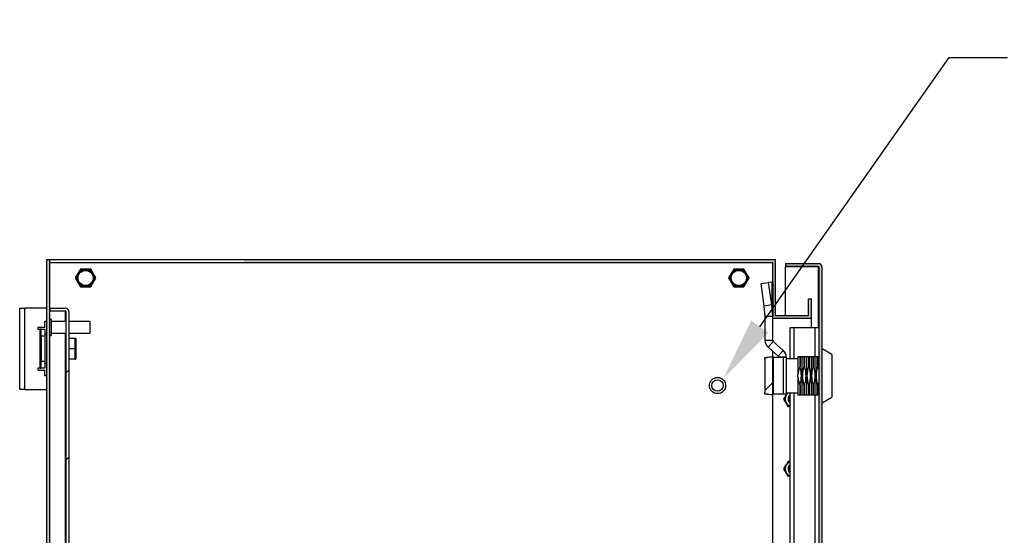
# Model space of a CAD drawing. Units: millimetres. Extents: x -245 to 3955, y -254 to 2716.
# Drawn here: x 1598 to 2106, y 1847 to 2113 of the extents above; entities that cross this region are included whole.
import ezdxf
from ezdxf import colors
from ezdxf.entities.mleader import LeaderData, LeaderLine
from ezdxf.math import Vec2, Vec3

# ---------------------------------------------------------------- set-up
doc = ezdxf.new("R2010")
doc.units = ezdxf.units.MM
doc.header["$LTSCALE"] = 2
doc.layers.add('Dimensions', color=7, linetype='Continuous')
doc.styles.get("Standard").update_dxf_attribs({"font": 'romans.shx', "width": 0.8})

msp = doc.modelspace()

# ---------------------------------------------------------------- hatches: boundary and pattern name
at = {"linetype": 'Continuous', "lineweight": 18}
for points in [[(1612.39, 1988.88), (1612.39, 1588.88), (1613.89, 1588.88), (1613.89, 1988.88)], [(2006.89, 1968.58), (2005.39, 1968.58), (2005.39, 1960.08), (1988.39, 1960.08), (1988.39, 1988.88), (1713.99, 1988.88), (1713.99, 1987.38), (1986.89, 1987.38), (1986.89, 1958.58), (2006.89, 1958.58)]]:
    msp.add_hatch(color=7, dxfattribs=at).paths.add_polyline_path(points, flags=0)
h = msp.add_hatch(color=7, dxfattribs=at)
edge = h.paths.add_edge_path(flags=0)
edge.add_line((2012.39, 1592.98), (2012.39, 1984.78))
edge.add_arc((2010.29, 1984.78), 2.1, 0, 90)
edge.add_line((2010.29, 1986.88), (1993.39, 1986.88))
edge.add_line((1993.39, 1986.88), (1993.39, 1985.38))
edge.add_line((1993.39, 1985.38), (2010.29, 1985.38))
edge.add_arc((2010.29, 1984.78), 0.6, 0, 90, ccw=False)
edge.add_line((2010.89, 1984.78), (2010.89, 1592.98))
edge.add_arc((2010.29, 1592.98), 0.6, 270, 360, ccw=False)
edge.add_line((2010.29, 1592.38), (1993.39, 1592.38))
edge.add_line((1993.39, 1592.38), (1993.39, 1590.88))
edge.add_line((1993.39, 1590.88), (2010.29, 1590.88))
edge.add_arc((2010.29, 1592.98), 2.1, 270, 360)
h = msp.add_hatch(dxfattribs=at)
h.set_pattern_fill('ANSI32', scale=10, style=0)
h.set_pattern_definition([(45, (-182.28, -413.06), (-67.352, 67.352), []), (45, (-137.38, -413.06), (-67.352, 67.352), [])])
edge = h.paths.add_edge_path(flags=0)
edge.add_line((1623.89, 1615.98), (1623.89, 1961.78))
edge.add_arc((1621.79, 1961.78), 2.1, 0, 90)
edge.add_line((1621.79, 1963.88), (1613.89, 1963.88))
edge.add_line((1613.89, 1963.88), (1613.89, 1962.38))
edge.add_line((1613.89, 1962.38), (1621.79, 1962.38))
edge.add_arc((1621.79, 1961.78), 0.6, 0, 90, ccw=False)
edge.add_line((1622.39, 1961.78), (1622.39, 1615.98))
edge.add_arc((1621.79, 1615.98), 0.6, 270, 360, ccw=False)
edge.add_line((1621.79, 1615.38), (1613.89, 1615.38))
edge.add_line((1613.89, 1615.38), (1613.89, 1613.88))
edge.add_line((1613.89, 1613.88), (1621.79, 1613.88))
edge.add_arc((1621.79, 1615.98), 2.1, 270, 360)
h = msp.add_hatch(dxfattribs=at)
h.set_pattern_fill('ANSI32', scale=10, style=0)
h.set_pattern_definition([(45, (-82.28, -413.06), (-67.352, 67.352), []), (45, (-37.38, -413.06), (-67.352, 67.352), [])])
edge = h.paths.add_edge_path(flags=0)
edge.add_line((1982.89, 1937.44), (1982.89, 1920.32))
edge.add_ellipse((1975.89, 1920.32), major_axis=(0, 7.93), ratio=0.882353, start_angle=264.1236, end_angle=270, ccw=False)
edge.add_spline(control_points=[(1982.85, 1919.51), (1983.18, 1919.48), (1983.52, 1919.45), (1983.85, 1919.42), (1984.18, 1919.39), (1984.52, 1919.36), (1984.85, 1919.33), (1985.51, 1919.28), (1986.18, 1919.22), (1986.84, 1919.17)], knot_values=[0, 0, 0, 0, 0.001005, 0.001005, 0.001005, 0.002011, 0.002011, 0.002011, 0.004004, 0.004004, 0.004004, 0.004004], weights=[1, 1, 1, 1, 1, 1, 1, 1, 1, 1], degree=3, periodic=0)
edge.add_ellipse((1975.89, 1920.32), major_axis=(0, 12.47), ratio=0.882353, start_angle=264.7033, end_angle=270)
edge.add_line((1986.89, 1920.32), (1986.89, 1937.44))
edge.add_ellipse((1975.89, 1937.44), major_axis=(0, 12.47), ratio=0.882353, start_angle=270, end_angle=275.2967)
edge.add_spline(control_points=[(1986.84, 1938.59), (1986.5, 1938.57), (1986.17, 1938.54), (1985.84, 1938.51), (1985.5, 1938.49), (1985.17, 1938.46), (1984.83, 1938.43), (1984.17, 1938.38), (1983.51, 1938.32), (1982.85, 1938.25)], knot_values=[0, 0, 0, 0, 0.001005, 0.001005, 0.001005, 0.002011, 0.002011, 0.002011, 0.004004, 0.004004, 0.004004, 0.004004], weights=[1, 1, 1, 1, 1, 1, 1, 1, 1, 1], degree=3, periodic=0)
edge.add_ellipse((1975.89, 1937.44), major_axis=(0, 7.93), ratio=0.882353, start_angle=270, end_angle=275.8764, ccw=False)

# ---------------------------------------------------------------- linework, layer by layer
at = {"color": 7, "linetype": 'Continuous', "lineweight": 25}
for p, q in [((1612.39, 1988.88), (1613.89, 1988.88)), ((1612.39, 1588.88), (1612.39, 1988.88)), ((1613.89, 1588.88), (1613.89, 1988.88)), ((1613.89, 1988.88), (1613.99, 1988.88)), ((1613.99, 1987.38), (1613.99, 1988.88)), ((1613.99, 1988.88), (1988.39, 1988.88)), ((1613.99, 1987.38), (1986.89, 1987.38)), ((1986.89, 1958.58), (1986.89, 1987.38)), ((1988.39, 1960.08), (1988.39, 1988.88)), ((1993.39, 1986.88), (1993.39, 1985.38)), ((1993.39, 1986.88), (2010.29, 1986.88)), ((1629.73, 1983.98), (1627.08, 1979.38)), ((1635.04, 1983.98), (1629.73, 1983.98)), ((1629.94, 1983.69), (1629.88, 1983.66)), ((1632.39, 1983.78), (1630.31, 1983.78)), ((1634.47, 1983.78), (1632.39, 1983.78)), ((1634.47, 1983.98), (1635.33, 1983.49)), ((1634.89, 1983.66), (1634.84, 1983.69)), ((1637.7, 1979.38), (1635.04, 1983.98)), ((1966.73, 1983.98), (1964.08, 1979.38)), ((1972.04, 1983.98), (1966.73, 1983.98)), ((1966.94, 1983.69), (1966.88, 1983.66)), ((1969.39, 1983.78), (1967.31, 1983.78)), ((1971.47, 1983.78), (1969.39, 1983.78)), ((1971.5, 1983.97), (1972.31, 1983.5)), ((1971.89, 1983.66), (1971.84, 1983.69)), ((1974.7, 1979.38), (1972.04, 1983.98)), ((1993.39, 1985.38), (2010.29, 1985.38)), ((1993.39, 1960.08), (1993.39, 1985.28)), ((2010.29, 1985.28), (1993.39, 1985.28)), ((2010.29, 1985.28), (2010.7, 1985.22)), ((2010.89, 1592.98), (2010.89, 1984.78)), ((2012.39, 1592.98), (2012.39, 1984.78)), ((1627.08, 1979.38), (1629.73, 1974.78)), ((1627.43, 1979.41), (1627.43, 1979.35)), ((1635.04, 1974.78), (1637.7, 1979.38)), ((1637.34, 1979.35), (1637.34, 1979.41)), ((1964.08, 1979.38), (1966.73, 1974.78)), ((1964.43, 1979.41), (1964.43, 1979.35)), ((1972.04, 1974.78), (1974.7, 1979.38)), ((1974.34, 1979.35), (1974.34, 1979.41)), ((1980.84, 1976.53), (1984.64, 1977.11)), ((1982.54, 1964.91), (1980.84, 1976.53)), ((1986.35, 1977.24), (1984.64, 1977.11)), ((1986.35, 1965.49), (1984.64, 1977.11)), ((1986.35, 1977.24), (1986.35, 1965.49)), ((1986.35, 1977.24), (1986.89, 1976.88)), ((1986.89, 1976.88), (1986.89, 1959.53)), ((1629.73, 1974.78), (1635.04, 1974.78)), ((1629.88, 1975.11), (1629.94, 1975.07)), ((1630.31, 1974.98), (1632.39, 1974.98)), ((1632.39, 1974.98), (1634.47, 1974.98)), ((1634.84, 1975.07), (1634.89, 1975.11)), ((1966.73, 1974.78), (1972.04, 1974.78)), ((1966.88, 1975.11), (1966.94, 1975.07)), ((1967.31, 1974.98), (1969.39, 1974.98)), ((1969.39, 1974.98), (1971.47, 1974.98)), ((1971.84, 1975.07), (1971.89, 1975.11)), ((2005.39, 1960.08), (2005.39, 1968.58)), ((2005.39, 1968.58), (2006.89, 1968.58)), ((2006.89, 1958.58), (2006.89, 1968.58)), ((1598.39, 1963.88), (1600.99, 1963.88)), ((1598.39, 1921.88), (1598.39, 1963.88)), ((1600.99, 1921.88), (1600.99, 1963.88)), ((1612.39, 1963.88), (1600.99, 1963.88)), ((1613.89, 1963.88), (1613.89, 1962.38)), ((1613.89, 1963.88), (1621.79, 1963.88)), ((1613.89, 1962.38), (1621.79, 1962.38)), ((1621.79, 1962.31), (1613.89, 1962.31)), ((1621.79, 1962.31), (1622.14, 1962.25)), ((1622.39, 1615.98), (1622.39, 1961.78)), ((1623.89, 1615.98), (1623.89, 1961.78)), ((1986.35, 1965.49), (1982.54, 1964.91)), ((1982.89, 1959.53), (1982.54, 1964.91)), ((1986.89, 1959.53), (1986.35, 1965.49)), ((1612.39, 1956.88), (1611.39, 1956.88)), ((1611.39, 1953.88), (1611.39, 1956.88)), ((1614.64, 1958.08), (1613.89, 1958.08)), ((1614.64, 1958.08), (1614.64, 1949.68)), ((1622.39, 1956.88), (1614.64, 1956.88)), ((1634.64, 1956.88), (1623.89, 1956.88)), ((1634.64, 1956.88), (1634.64, 1950.88)), ((1986.89, 1959.53), (1982.89, 1959.53)), ((1982.89, 1947.21), (1982.89, 1959.53)), ((1986.89, 1947.21), (1986.89, 1959.53)), ((1986.89, 1958.58), (2006.89, 1958.58)), ((1986.89, 1947.17), (1986.89, 1958.58)), ((1988.39, 1960.08), (2005.39, 1960.08)), ((2006.89, 1953.88), (2006.89, 1958.58)), ((1607.79, 1953.88), (1607.79, 1952.88)), ((1611.39, 1953.88), (1607.79, 1953.88)), ((1607.79, 1952.88), (1608.79, 1952.88)), ((1608.79, 1952.88), (1608.79, 1932.88)), ((1609.39, 1952.88), (1608.79, 1952.88)), ((1609.39, 1949.38), (1609.39, 1952.88)), ((1609.39, 1952.88), (1611.39, 1952.88)), ((1611.39, 1952.88), (1611.39, 1949.38)), ((1614.64, 1950.88), (1622.39, 1950.88)), ((1623.89, 1950.88), (1634.64, 1950.88)), ((1995.89, 1937.63), (1995.89, 1953.88)), ((1995.89, 1953.88), (1997.99, 1953.88)), ((1997.99, 1953.88), (2008.79, 1953.88)), ((2008.79, 1953.88), (2010.89, 1953.88)), ((1611.39, 1949.38), (1609.39, 1949.38)), ((1609.39, 1949.38), (1609.39, 1936.38)), ((1612.39, 1950.38), (1611.39, 1950.38)), ((1611.39, 1949.38), (1611.39, 1936.38)), ((1613.89, 1949.68), (1614.64, 1949.68)), ((1623.89, 1948.28), (1627.09, 1948.28)), ((1627.09, 1948.28), (1627.09, 1948.13)), ((1627.09, 1943.03), (1627.09, 1948.13)), ((1627.39, 1947.98), (1627.39, 1942.88)), ((1982.89, 1947.21), (1986.89, 1947.21)), ((1987.13, 1946.66), (1984.47, 1943.68)), ((1992.3, 1942.04), (1987.13, 1946.66)), ((1627.09, 1943.03), (1627.09, 1942.73)), ((1627.09, 1937.63), (1627.09, 1942.73)), ((1627.39, 1942.88), (1627.39, 1937.78)), ((1989.64, 1939.06), (1984.47, 1943.68)), ((1986.89, 1938.38), (1986.89, 1941.52)), ((1989.64, 1939.06), (1992.3, 1942.04)), ((2017.39, 1939.88), (2012.39, 1942.88)), ((1609.39, 1936.38), (1611.39, 1936.38)), ((1609.39, 1932.88), (1609.39, 1936.38)), ((1611.39, 1936.38), (1611.39, 1932.88)), ((1611.39, 1935.38), (1612.39, 1935.38)), ((1627.09, 1937.48), (1623.89, 1937.48)), ((1627.09, 1937.63), (1627.09, 1937.48)), ((1982.85, 1938.25), (1982.89, 1938.38)), ((1982.89, 1938.38), (1984.23, 1938.38)), ((1982.89, 1920.32), (1982.89, 1937.44)), ((1986.84, 1938.59), (1986.89, 1938.38)), ((1986.89, 1938.38), (1986.89, 1937.44)), ((1987.13, 1938.38), (1986.89, 1938.38)), ((1986.89, 1920.32), (1986.89, 1937.44)), ((1987.13, 1938.38), (1987.13, 1919.38)), ((1992.3, 1938.38), (1987.13, 1938.38)), ((1993.89, 1938.51), (1989.89, 1938.51)), ((1992.3, 1938.38), (1992.3, 1919.38)), ((1993.89, 1938.38), (1992.3, 1938.38)), ((1993.89, 1938.51), (1993.89, 1933.34)), ((1993.89, 1938.38), (1993.89, 1919.38)), ((1999.89, 1937.63), (1993.89, 1937.63)), ((1999.89, 1938.83), (2000.92, 1938.83)), ((1999.89, 1938.83), (1999.89, 1929.39)), ((2000.92, 1938.83), (2000.92, 1933.57)), ((2000.92, 1938.83), (2000.96, 1938.83)), ((2000.96, 1938.83), (2000.96, 1933.57)), ((2000.96, 1938.83), (2001.62, 1938.83)), ((2001.92, 1938.51), (2001.7, 1938.83)), ((2002.15, 1938.83), (2001.92, 1938.51)), ((2001.92, 1938.51), (2001.92, 1919.26)), ((2001.92, 1938.51), (2001.92, 1928.88)), ((2002.22, 1938.83), (2002.89, 1938.83)), ((2002.89, 1938.83), (2002.89, 1933.57)), ((2002.89, 1938.83), (2003.34, 1938.83)), ((2003.34, 1938.83), (2003.34, 1933.57)), ((2003.34, 1938.83), (2004, 1938.83)), ((2004.3, 1938.51), (2004.07, 1938.83)), ((2004.53, 1938.83), (2004.3, 1938.51)), ((2004.3, 1938.51), (2004.3, 1919.26)), ((2004.3, 1938.51), (2004.3, 1928.88)), ((2004.6, 1938.83), (2005.26, 1938.83)), ((2005.26, 1938.83), (2005.26, 1933.57)), ((2005.26, 1938.83), (2005.71, 1938.83)), ((2005.71, 1938.83), (2005.71, 1933.57)), ((2005.71, 1938.83), (2006.37, 1938.83)), ((2006.67, 1938.51), (2006.45, 1938.83)), ((2006.9, 1938.83), (2006.67, 1938.51)), ((2006.67, 1938.51), (2006.67, 1919.26)), ((2006.67, 1938.51), (2006.67, 1928.88)), ((2006.97, 1938.83), (2007.64, 1938.83)), ((2007.64, 1938.83), (2007.64, 1933.57)), ((2007.64, 1938.83), (2008.09, 1938.83)), ((2008.09, 1938.83), (2008.09, 1933.57)), ((2008.09, 1938.83), (2008.75, 1938.83)), ((2009.05, 1938.51), (2008.82, 1938.83)), ((2009.28, 1938.83), (2009.05, 1938.51)), ((2009.05, 1938.51), (2009.05, 1919.26)), ((2009.05, 1938.51), (2009.05, 1928.88)), ((2009.35, 1938.83), (2010.01, 1938.83)), ((2010.01, 1938.83), (2010.01, 1933.57)), ((2010.01, 1938.83), (2010.46, 1938.83)), ((2010.46, 1938.83), (2010.46, 1933.57)), ((2010.46, 1938.83), (2010.89, 1938.83)), ((2017.39, 1939.88), (2017.39, 1928.88)), ((2017.39, 1939.88), (2017.39, 1917.88)), ((1608.79, 1932.88), (1607.79, 1932.88)), ((1607.79, 1932.88), (1607.79, 1931.88)), ((1607.79, 1931.88), (1611.39, 1931.88)), ((1608.79, 1932.88), (1609.39, 1932.88)), ((1611.39, 1932.88), (1609.39, 1932.88)), ((1611.39, 1928.88), (1611.39, 1931.88)), ((2000.96, 1933.57), (2000.92, 1933.57)), ((2003.34, 1933.57), (2002.89, 1933.57)), ((2005.71, 1933.57), (2005.26, 1933.57)), ((2008.09, 1933.57), (2007.64, 1933.57)), ((2010.46, 1933.57), (2010.01, 1933.57)), ((2010.89, 1931.44), (2010.46, 1933.57)), ((1612.39, 1928.88), (1611.39, 1928.88)), ((1999.89, 1928.37), (1999.89, 1929.39)), ((1999.89, 1928.37), (1999.89, 1918.93)), ((2001.92, 1928.88), (2001.92, 1919.26)), ((2004.3, 1928.88), (2004.3, 1919.26)), ((2006.67, 1928.88), (2006.67, 1919.26)), ((2009.05, 1928.88), (2009.05, 1919.26)), ((2010.46, 1924.19), (2010.89, 1926.33)), ((2017.39, 1928.88), (2017.39, 1917.88)), ((1600.99, 1921.88), (1598.39, 1921.88)), ((1600.99, 1921.88), (1612.39, 1921.88)), ((1986.89, 1920.32), (1986.89, 1919.38)), ((1993.89, 1920.13), (1999.89, 1920.13)), ((1995.89, 1657.63), (1995.89, 1920.13)), ((2000.92, 1924.19), (2000.92, 1918.93)), ((2000.92, 1924.19), (2000.96, 1924.19)), ((2000.96, 1924.19), (2000.96, 1918.93)), ((2002.89, 1924.19), (2002.89, 1918.93)), ((2002.89, 1924.19), (2003.34, 1924.19)), ((2003.34, 1924.19), (2003.34, 1918.93)), ((2005.26, 1924.19), (2005.71, 1924.19)), ((2005.26, 1924.19), (2005.26, 1918.93)), ((2005.71, 1924.19), (2005.71, 1918.93)), ((2007.64, 1924.19), (2008.09, 1924.19)), ((2007.64, 1924.19), (2007.64, 1918.93)), ((2008.09, 1924.19), (2008.09, 1918.93)), ((2010.01, 1924.19), (2010.01, 1918.93)), ((2010.01, 1924.19), (2010.46, 1924.19)), ((2010.46, 1924.19), (2010.46, 1918.93)), ((1982.89, 1919.38), (1982.85, 1919.51)), ((1984.23, 1919.38), (1982.89, 1919.38)), ((1986.89, 1919.38), (1986.84, 1919.17)), ((1987.13, 1919.38), (1986.89, 1919.38)), ((1986.89, 1658.38), (1986.89, 1919.38)), ((1992.3, 1919.38), (1987.13, 1919.38)), ((1993.89, 1919.38), (1992.3, 1919.38)), ((1992.69, 1916.88), (1993.84, 1918.88)), ((2000.92, 1918.93), (1999.89, 1918.93)), ((2000.96, 1918.93), (2000.92, 1918.93)), ((2001.62, 1918.93), (2000.96, 1918.93)), ((2001.7, 1918.93), (2001.92, 1919.26)), ((2001.92, 1919.26), (2002.15, 1918.93)), ((2002.89, 1918.93), (2002.23, 1918.93)), ((2003.34, 1918.93), (2002.89, 1918.93)), ((2004, 1918.93), (2003.34, 1918.93)), ((2004.07, 1918.93), (2004.3, 1919.26)), ((2004.3, 1919.26), (2004.53, 1918.93)), ((2005.26, 1918.93), (2004.6, 1918.93)), ((2005.71, 1918.93), (2005.26, 1918.93)), ((2006.37, 1918.93), (2005.71, 1918.93)), ((2006.45, 1918.93), (2006.67, 1919.26)), ((2006.67, 1919.26), (2006.9, 1918.93)), ((2007.64, 1918.93), (2006.98, 1918.93)), ((2008.09, 1918.93), (2007.64, 1918.93)), ((2008.75, 1918.93), (2008.09, 1918.93)), ((2008.82, 1918.93), (2009.05, 1919.26)), ((2009.05, 1919.26), (2009.28, 1918.93)), ((2010.01, 1918.93), (2009.35, 1918.93)), ((2010.46, 1918.93), (2010.01, 1918.93)), ((2010.89, 1918.93), (2010.46, 1918.93)), ((2012.39, 1914.88), (2017.39, 1917.88)), ((1995, 1912.88), (1993.84, 1914.88)), ((1995.89, 1912.88), (1995, 1912.88)), ((1995.89, 1884.88), (1995, 1884.88)), ((1992.69, 1880.88), (1993.84, 1882.88)), ((1995, 1876.88), (1993.84, 1878.88)), ((1995.89, 1876.88), (1995, 1876.88))]:
    msp.add_line(p, q, dxfattribs=at)
at = {"color": 8, "linetype": 'Continuous', "lineweight": 25}
for p, q in [((2010.29, 1985.28), (2010.29, 1953.88)), ((1621.79, 1962.31), (1621.79, 1956.88)), ((1621.79, 1950.88), (1621.79, 1626.88)), ((1997.99, 1937.63), (1997.99, 1953.88)), ((2008.79, 1938.83), (2008.79, 1953.88)), ((1627.09, 1948.13), (1623.89, 1948.13)), ((1623.89, 1943.03), (1627.09, 1943.03)), ((1627.09, 1942.73), (1623.89, 1942.73)), ((1623.89, 1937.63), (1627.09, 1937.63)), ((1997.99, 1657.63), (1997.99, 1920.13)), ((2008.79, 1658.83), (2008.79, 1918.93))]:
    msp.add_line(p, q, dxfattribs=at)
at = {"color": 7, "linetype": 'Continuous', "lineweight": 25, "flags": 128}
for points in [[(1628.58, 1981.58), (1628.47, 1981.4), (1628.28, 1981.07), (1628.02, 1980.62), (1627.54, 1979.78)], [(1629.62, 1983.38), (1629.04, 1982.39), (1628.85, 1982.06), (1628.67, 1981.74), (1628.58, 1981.58)], [(1629.45, 1983.49), (1630.24, 1983.95), (1630.3, 1983.98)], [(1636.2, 1981.58), (1636.09, 1981.77), (1635.9, 1982.09), (1635.64, 1982.54), (1635.16, 1983.38)], [(1637.24, 1979.78), (1636.66, 1980.77), (1636.47, 1981.11), (1636.29, 1981.42), (1636.2, 1981.58)], [(1965.58, 1981.58), (1965.47, 1981.4), (1965.28, 1981.07), (1965.02, 1980.62), (1964.54, 1979.78)], [(1966.62, 1983.38), (1966.04, 1982.39), (1965.85, 1982.06), (1965.67, 1981.74), (1965.58, 1981.58)], [(1966.4, 1983.45), (1967.24, 1983.95), (1967.35, 1984)], [(1973.2, 1981.58), (1973.09, 1981.77), (1972.9, 1982.09), (1972.64, 1982.54), (1972.16, 1983.38)], [(1974.24, 1979.78), (1973.66, 1980.77), (1973.47, 1981.11), (1973.29, 1981.42), (1973.2, 1981.58)], [(1627.36, 1978.89), (1627.34, 1979.58), (1627.36, 1979.88)], [(1627.54, 1978.98), (1628.11, 1977.99), (1628.3, 1977.66), (1628.49, 1977.34), (1628.58, 1977.18)], [(1628.58, 1977.18), (1628.68, 1977), (1628.87, 1976.67), (1629.13, 1976.22), (1629.62, 1975.38)], [(1635.16, 1975.38), (1635.73, 1976.37), (1635.92, 1976.71), (1636.11, 1977.02), (1636.2, 1977.18)], [(1636.2, 1977.18), (1636.31, 1977.37), (1636.49, 1977.69), (1636.75, 1978.14), (1637.24, 1978.98)], [(1637.41, 1979.88), (1637.41, 1979.87), (1637.41, 1978.82)], [(1964.36, 1978.89), (1964.34, 1979.58), (1964.36, 1979.88)], [(1964.54, 1978.98), (1965.11, 1977.99), (1965.3, 1977.66), (1965.49, 1977.34), (1965.58, 1977.18)], [(1965.58, 1977.18), (1965.68, 1977), (1965.87, 1976.67), (1966.13, 1976.22), (1966.62, 1975.38)], [(1972.16, 1975.38), (1972.73, 1976.37), (1972.92, 1976.71), (1973.11, 1977.02), (1973.2, 1977.18)], [(1973.2, 1977.18), (1973.31, 1977.37), (1973.49, 1977.69), (1973.75, 1978.14), (1974.24, 1978.98)], [(1974.41, 1979.88), (1974.41, 1979.87), (1974.41, 1978.82)], [(1630.3, 1974.78), (1629.89, 1974.99), (1629.45, 1975.28)], [(1635.33, 1975.28), (1635.14, 1975.15), (1634.47, 1974.78)], [(1967.36, 1974.76), (1966.89, 1974.99), (1966.45, 1975.28)], [(1972.33, 1975.28), (1972.14, 1975.15), (1971.47, 1974.78)], [(1627.09, 1948.13), (1627.15, 1948.13), (1627.2, 1948.12), (1627.25, 1948.11), (1627.3, 1948.09), (1627.34, 1948.07), (1627.36, 1948.04), (1627.38, 1948.01), (1627.39, 1947.98)], [(1627.09, 1943.03), (1627.15, 1943.03), (1627.2, 1943.02), (1627.25, 1943.01), (1627.3, 1942.99), (1627.34, 1942.97), (1627.36, 1942.94), (1627.38, 1942.91), (1627.39, 1942.88)], [(1627.39, 1942.88), (1627.38, 1942.85), (1627.36, 1942.82), (1627.34, 1942.8), (1627.3, 1942.78), (1627.25, 1942.76), (1627.2, 1942.74), (1627.15, 1942.74), (1627.09, 1942.73)], [(1627.39, 1937.78), (1627.38, 1937.75), (1627.36, 1937.72), (1627.34, 1937.7), (1627.3, 1937.68), (1627.25, 1937.66), (1627.2, 1937.64), (1627.15, 1937.64), (1627.09, 1937.63)], [(2000.92, 1933.57), (2000.25, 1931.65), (1999.89, 1929.39)], [(2000.92, 1933.57), (2000.25, 1931.65), (1999.89, 1929.39)], [(2010.89, 1931.57), (2010.5, 1933.44), (2010.46, 1933.57)], [(2010.46, 1924.19), (2010.5, 1924.32), (2010.89, 1926.17)], [(1993.84, 1918.88), (1993.93, 1919.02), (1994.57, 1920.13)], [(1993.84, 1914.88), (1993.76, 1915.02), (1992.69, 1916.88)], [(1993.84, 1882.88), (1993.93, 1883.02), (1995, 1884.88)], [(1993.84, 1878.88), (1993.76, 1879.02), (1992.69, 1880.88)]]:
    msp.add_lwpolyline(points, dxfattribs=at)
at = {"color": 7, "linetype": 'Continuous', "lineweight": 25}
for centre, radius in [((1632.39, 1979.38), 4.4), ((1632.39, 1979.38), 3.9), ((1969.39, 1979.38), 4.4), ((1969.39, 1979.38), 3.9), ((1958.39, 1923.88), 4.2), ((1958.39, 1923.88), 3)]:
    msp.add_circle(centre, radius, dxfattribs=at)
for centre, radius, start, end in [((2010.29, 1984.78), 2.1, 0, 90), ((1630.31, 1982.98), 0.8, 122.3365, 150.0008), ((1630.31, 1982.98), 0.8, 90.0021, 117.6626), ((1634.47, 1982.98), 0.8, 62.3388, 89.9965), ((1634.47, 1982.98), 0.8, 29.9956, 57.6671), ((1967.31, 1982.98), 0.8, 122.3334, 149.9995), ((1967.31, 1982.98), 0.8, 90.0047, 117.6607), ((1971.47, 1982.98), 0.8, 62.3382, 89.9964), ((1971.47, 1982.98), 0.8, 29.9999, 57.6673), ((2010.29, 1984.78), 0.6, 0, 90), ((1628.23, 1979.38), 0.8, 150.0006, 177.6609), ((1628.23, 1979.38), 0.8, 182.3374, 209.9998), ((1636.54, 1979.38), 0.8, 2.3379, 30.0005), ((1636.54, 1979.38), 0.8, 330, 357.6628), ((1965.23, 1979.38), 0.8, 149.994, 177.6676), ((1965.23, 1979.38), 0.8, 182.3294, 210.0078), ((1973.54, 1979.38), 0.8, 2.3299, 30.0086), ((1973.54, 1979.38), 0.8, 329.9937, 357.6691), ((1630.31, 1975.78), 0.8, 210.002, 237.6607), ((1630.31, 1975.78), 0.8, 242.3373, 270.0023), ((1634.47, 1975.78), 0.8, 269.9963, 297.6641), ((1634.47, 1975.78), 0.8, 302.3365, 330.0008), ((1967.31, 1975.78), 0.8, 210.0063, 237.6609), ((1967.31, 1975.78), 0.8, 242.3368, 270.0022), ((1971.47, 1975.78), 0.8, 269.999, 297.662), ((1971.47, 1975.78), 0.8, 302.3334, 329.9995), ((1621.79, 1961.78), 2.1, 0, 90), ((1621.79, 1961.78), 0.6, 0, 90), ((1627.09, 1947.98), 0.3, 0, 90), ((1987.62, 1947.21), 4.74, 180, 228.2397), ((1987.62, 1947.21), 0.737, 180, 228.2397), ((1989.15, 1938.51), 4.74, 0, 48.2397), ((1627.09, 1937.78), 0.3, 270, 0), ((2004.36, 1708.51), 230.75, 94.3538, 95.348), ((1989.15, 1938.51), 0.737, 0, 48.2397), ((1985.94, 1928.88), 15.74, 342.6644, 17.3356), ((1985.94, 1928.88), 15.73, 342.6579, 17.3421), ((2017.91, 1928.88), 15.74, 162.6623, 197.3377), ((2017.92, 1928.88), 15.74, 162.6691, 197.3309), ((1988.31, 1928.88), 15.74, 342.6691, 17.3309), ((1988.31, 1928.88), 15.74, 342.6623, 17.3377), ((2020.28, 1928.88), 15.74, 162.6623, 197.3377), ((2020.29, 1928.88), 15.74, 162.6691, 197.3309), ((1990.68, 1928.88), 15.74, 342.6691, 17.3309), ((1990.69, 1928.88), 15.74, 342.6623, 17.3377), ((2022.66, 1928.88), 15.73, 162.6579, 197.3421), ((2022.66, 1928.88), 15.74, 162.6644, 197.3356), ((1993.06, 1928.88), 15.74, 342.6642, 17.3358), ((1993.07, 1928.88), 15.73, 342.6574, 17.3426), ((2025.03, 1928.88), 15.73, 162.6574, 197.3426), ((2025.04, 1928.88), 15.74, 162.6642, 197.3358), ((2012.12, 1929.19), 12.26, 183.8206, 204.0451), ((1997.31, 1916.88), 4, 125.6591, 150), ((2003.88, 2143.6), 225.07, 264.6392, 265.6585), ((1997.31, 1916.88), 4, 150, 210), ((1997.31, 1916.88), 2.5, 124.6508, 235.3492), ((1997.31, 1916.88), 2.5, 124.7123, 235.2877), ((1997.31, 1916.88), 2.06, 133.7644, 226.2356), ((1997.31, 1916.88), 4, 210, 249.1846), ((1997.31, 1880.88), 4, 110.8154, 150), ((1997.31, 1880.88), 4, 150, 210), ((1997.31, 1880.88), 2.5, 124.6508, 235.3492), ((1997.31, 1880.88), 2.5, 124.7123, 235.2877), ((1997.31, 1880.88), 2.06, 133.7644, 226.2356), ((1997.31, 1880.88), 4, 210, 249.1846)]:
    msp.add_arc(centre, radius, start, end, dxfattribs=at)
for centre, major_axis, start_param, end_param in [((1975.89, 1937.44), (0, 7.93), 4.712389, 4.814951), ((1975.89, 1937.44), (0, 12.47), 4.712389, 4.804834), ((1975.89, 1920.32), (0, 7.93), 4.609827, 4.712389), ((1975.89, 1920.32), (0, 12.47), 4.619944, 4.712389)]:
    msp.add_ellipse(centre, major_axis=major_axis, ratio=0.882353, start_param=start_param, end_param=end_param, dxfattribs=at)

# ---------------------------------------------------------------- leaders
at = {"layer": 'Dimensions'}
ml = msp.add_multileader_mtext('Standard', dxfattribs=at)
ml.set_content('M6x10 EARTH (x4)', color=256)
ml.set_leader_properties()
ml.build(insert=Vec2(0, 0))
ml.multileader.update_dxf_attribs({"text_right_attachment_type": 6, "dogleg_length": 3, "arrow_head_size": 33, "scale": 10})
ctx = ml.context
ctx.base_point, ctx.scale, ctx.char_height, ctx.arrow_head_size, ctx.landing_gap_size, ctx.plane_origin = Vec3(2107.95, 2093.13), 10, 25, 33, 20, Vec3(1962.79, 1927.26)
ctx.right_attachment = 6
notes = []
notes.append((ctx, [(0, (1, 1, 0), (2077.95, 2093.13), (1, 0), 30, [(0, [(1961.24, 1927.26)], 0, [])])]))
ctx.mtext.insert, ctx.mtext.flow_direction = Vec3(2127.95, 2109.8), 5
for ctx, leaders in notes:
    for number, flags, end, landing, length, lines in leaders:
        leader = LeaderData()
        leader.index, (leader.has_last_leader_line, leader.has_dogleg_vector, leader.attachment_direction) = number, flags
        leader.last_leader_point, leader.dogleg_vector, leader.dogleg_length = Vec3(end), Vec3(landing), length
        for number, points, colour, breaks in lines:
            line = LeaderLine()
            line.index, line.vertices, line.color, line.breaks = number, Vec3.list(points), colors.encode_raw_color(colour), breaks
            leader.lines.append(line)
        ctx.leaders.append(leader)

doc.saveas('drawing.dxf')
